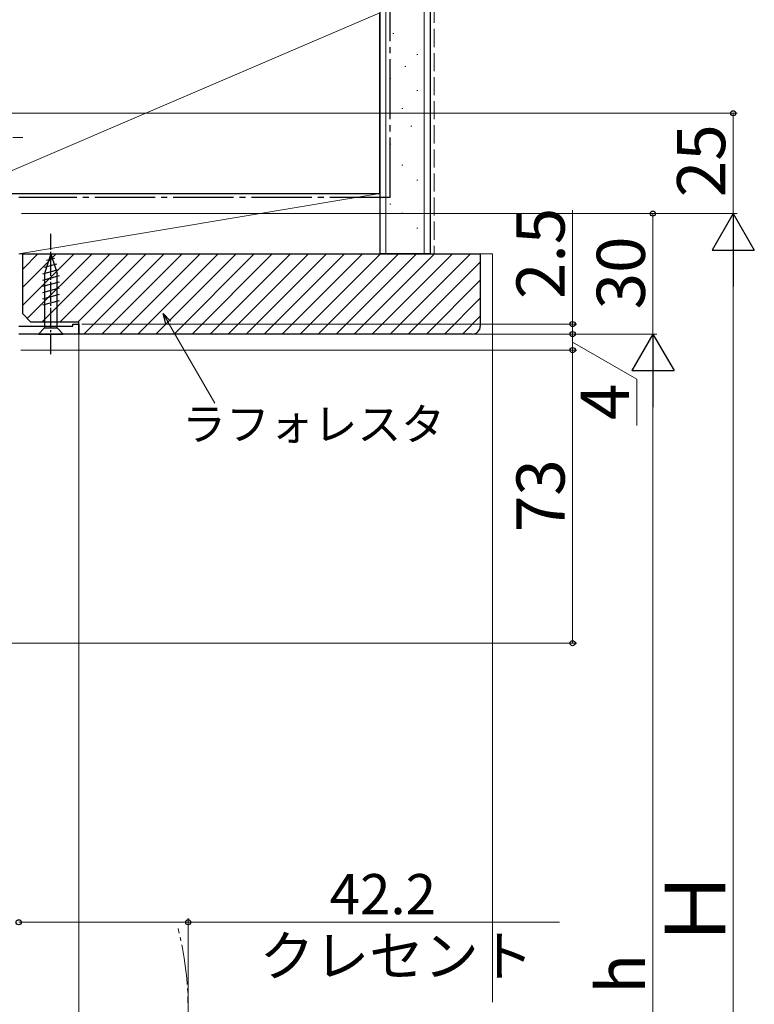
# Model space of a CAD drawing. Extents: x 0 to 1050, y 0 to 1566.
# Drawn here: x 329 to 512, y 938 to 1184 of the extents above; entities that cross this region are included whole.
import ezdxf

# ---------------------------------------------------------------- set-up
doc = ezdxf.new("R2010")
doc.units = 0
doc.linetypes.add('YCENTER_1', pattern=[13, 10, -1, 1, -1])
doc.linetypes.add('YHIDDEN_1', pattern=[4, 3, -1])
for name, color, linetype, lineweight in [('YKK_11', 7, 'CONTINUOUS', 30), ('YKK_12', 2, 'CONTINUOUS', 13), ('YKK_13', 4, 'CONTINUOUS', 30), ('YKK_D', 6, 'CONTINUOUS', 13), ('YSS_K', 3, 'CONTINUOUS', 13), ('YSS_KE', 3, 'CONTINUOUS', 30)]:
    doc.layers.add(name, color=color, linetype=linetype, lineweight=lineweight)
doc.styles.add('text-b', font='txt')

msp = doc.modelspace()

# ---------------------------------------------------------------- linework, layer by layer
at = {"layer": 'YKK_11'}
for p, q in [((328.8, 1107.28), (342.3, 1107.28)), ((342.3, 1107.28), (342.3, 1107.78)), ((342.3, 1107.78), (343.8, 1107.78)), ((343.8, 1107.78), (343.8, 1105.28)), ((343.8, 1105.28), (328.8, 1105.28))]:
    msp.add_line(p, q, dxfattribs=at)
at = {"layer": 'YKK_12'}
for p in [(343.5, 1105.28), (343.8, 784.28)]:
    msp.add_line(p, (343.8, 1105.28), dxfattribs=at)
at = {"layer": 'YKK_12', "linetype": 'YCENTER_1'}
msp.add_arc((291, 937.31), 80, 345.6176, 14.3824, dxfattribs=at)
at = {"layer": 'YKK_13', "linetype": 'YCENTER_1', "lineweight": 13, "ltscale": 0.5}
msp.add_line((294.8, 1154.28), (329.8, 1154.28), dxfattribs=at)
at = {"layer": 'YKK_13', "linetype": 'YCENTER_1', "ltscale": 0.5}
msp.add_line((336.8, 1100.28), (336.8, 1130.28), dxfattribs=at)
at = {"layer": 'YKK_13', "ltscale": 0.5}
for p, q in [((336.8, 1125.28), (335.25, 1120.37)), ((337.74, 1124.14), (335.69, 1123.59)), ((336.8, 1125.28), (338.35, 1120.37)), ((338.64, 1121.27), (334.7, 1120.22)), ((338.19, 1122.7), (335.15, 1121.89)), ((338.9, 1119.79), (334.7, 1118.66)), ((335.25, 1120.37), (335.25, 1106.83)), ((338.35, 1106.83), (338.35, 1120.37)), ((338.9, 1118.24), (334.7, 1117.11)), ((338.9, 1116.68), (334.7, 1115.56)), ((338.9, 1115.13), (334.7, 1114.01)), ((338.9, 1113.58), (334.7, 1112.45)), ((333.7, 1105.28), (335.25, 1106.83)), ((335.25, 1106.83), (338.35, 1106.83)), ((339.9, 1105.28), (338.35, 1106.83)), ((333.7, 1105.28), (339.9, 1105.28))]:
    msp.add_line(p, q, dxfattribs=at)
at = {"layer": 'YKK_D'}
for p, q in [((302.5, 1160.28), (507.8, 1160.28)), ((506.8, 1135.28), (506.8, 1160.28)), ((466.8, 1107.78), (466.8, 1136.11)), ((329.5, 1135.28), (487.8, 1135.28)), ((329.5, 1135.28), (507.8, 1135.28)), ((329.5, 1135.28), (507.8, 1135.28)), ((486.8, 1105.28), (486.8, 1135.28)), ((506.8, 1124.78), (506.8, 795.78)), ((344.5, 1107.78), (467.8, 1107.78)), ((366.04, 1108.17), (377.67, 1088.03)), ((466.8, 1105.28), (466.8, 1107.78)), ((344.5, 1105.28), (487.8, 1105.28)), ((344.5, 1105.28), (467.8, 1105.28)), ((344.5, 1105.28), (467.8, 1105.28)), ((346.8, 1105.28), (487.8, 1105.28)), ((466.8, 1101.28), (466.8, 1105.28)), ((466.8, 1105.28), (466.8, 1102.73)), ((466.8, 1103.28), (482.8, 1094.03)), ((329.3, 1101.28), (467.8, 1101.28)), ((329.3, 1101.28), (467.8, 1101.28)), ((466.8, 1101.28), (466.8, 1028.28)), ((482.8, 1094.03), (482.8, 1082.46)), ((486.8, 795.78), (486.8, 1094.78)), ((320.29, 1028.28), (467.8, 1028.28)), ((371, 938.31), (371, 959.76)), ((328.8, 958.76), (371, 958.76)), ((371, 958.76), (463.52, 958.76))]:
    msp.add_line(p, q, dxfattribs=at)
at = {"layer": 'YKK_D', "lineweight": -2}
for p, q in [((506.8, 1135.28), (501.55, 1126.19)), ((506.8, 1135.28), (512.05, 1126.19)), ((506.8, 1135.28), (506.8, 1117.1)), ((501.55, 1126.19), (512.05, 1126.19)), ((486.8, 1105.28), (481.55, 1096.19)), ((486.8, 1105.28), (492.05, 1096.19)), ((486.8, 1105.28), (486.8, 1087.1)), ((481.55, 1096.19), (492.05, 1096.19))]:
    msp.add_line(p, q, dxfattribs=at)
at = {"layer": 'YKK_D', "linetype": 'ByBlock', "lineweight": -2}
for p, q in [((365.45, 1107.83), (364.76, 1110.38)), ((364.76, 1110.38), (366.63, 1108.51)), ((364.76, 1110.38), (366.04, 1108.17))]:
    msp.add_line(p, q, dxfattribs=at)
for centre, radius in [((506.8, 1160.28), 0.638), ((486.8, 1135.28), 0.638), ((466.8, 1107.78), 0.637), ((466.8, 1105.28), 0.638), ((466.8, 1105.28), 0.638), ((466.8, 1101.28), 0.638), ((466.8, 1101.28), 0.637), ((466.8, 1028.28), 0.637), ((328.8, 958.76), 0.637), ((371, 958.76), 0.637)]:
    msp.add_circle(centre, radius, dxfattribs=at)
at = {"layer": 'YSS_K'}
for p, q in [((420.3, 1125.28), (420.3, 1325.28)), ((429.8, 1125.28), (429.8, 1325.28)), ((313.8, 1140.28), (418.8, 1185.28)), ((422.03, 1180.15), (422.23, 1180.15)), ((428, 1174.93), (428.2, 1174.93)), ((425.02, 1171.95), (425.22, 1171.95)), ((421.29, 1168.96), (421.49, 1168.96)), ((428, 1165.98), (428.2, 1165.98)), ((424.27, 1161.5), (424.47, 1161.5)), ((426.51, 1157.03), (426.71, 1157.03)), ((421.29, 1152.55), (421.49, 1152.55)), ((424.27, 1147.33), (424.47, 1147.33)), ((428, 1143.6), (428.2, 1143.6)), ((421.29, 1137.61), (421.49, 1137.61)), ((424.27, 1135.39), (424.47, 1135.39)), ((428, 1131.66), (428.2, 1131.66)), ((443.8, 1125.28), (446.8, 1125.28)), ((446.8, 1125.28), (446.8, 938.81))]:
    msp.add_line(p, q, dxfattribs=at)
at = {"layer": 'YSS_K', "linetype": 'YHIDDEN_1', "ltscale": 1.5}
msp.add_line((432.3, 1325.28), (432.3, 1125.28), dxfattribs=at)
at = {"layer": 'YSS_K', "ltscale": 1.5}
for p, q in [((418.8, 1140.28), (328.8, 1140.28)), ((328.8, 1125.28), (418.8, 1140.28)), ((418.8, 1125.28), (418.8, 1140.28)), ((328.8, 1125.28), (418.8, 1125.28))]:
    msp.add_line(p, q, dxfattribs=at)
at = {"layer": 'YSS_K', "linetype": 'Continuous', "ltscale": 1.5}
for p, q in [((329.8, 1121.48), (333.61, 1125.28)), ((329.8, 1116.99), (338.1, 1125.28)), ((329.8, 1112.5), (342.59, 1125.28)), ((330.94, 1109.15), (347.08, 1125.28)), ((334.57, 1108.28), (351.57, 1125.28)), ((339.06, 1108.28), (356.06, 1125.28)), ((343.5, 1108.24), (360.55, 1125.28)), ((345.04, 1105.28), (365.04, 1125.28)), ((349.53, 1105.28), (369.53, 1125.28)), ((354.02, 1105.28), (374.02, 1125.28)), ((358.51, 1105.28), (378.51, 1125.28)), ((363, 1105.28), (383, 1125.28)), ((367.49, 1105.28), (387.49, 1125.28)), ((371.98, 1105.28), (391.98, 1125.28)), ((376.47, 1105.28), (396.47, 1125.28)), ((380.96, 1105.28), (400.96, 1125.28)), ((385.45, 1105.28), (405.45, 1125.28)), ((389.94, 1105.28), (409.94, 1125.28)), ((394.43, 1105.28), (414.43, 1125.28)), ((398.92, 1105.28), (418.92, 1125.28)), ((403.41, 1105.28), (423.41, 1125.28)), ((407.9, 1105.28), (427.9, 1125.28)), ((412.39, 1105.28), (432.39, 1125.28)), ((416.88, 1105.28), (436.88, 1125.28)), ((421.37, 1105.28), (441.37, 1125.28)), ((425.86, 1105.28), (443.8, 1123.22)), ((430.35, 1105.28), (443.8, 1118.73)), ((434.84, 1105.28), (443.8, 1114.24)), ((439.33, 1105.28), (443.8, 1109.75))]:
    msp.add_line(p, q, dxfattribs=at)
at = {"layer": 'YSS_KE'}
for p, q in [((418.8, 1325.28), (418.8, 1125.28)), ((431.3, 1325.28), (431.3, 1125.28)), ((418.8, 1140.28), (418.8, 1185.28)), ((313.8, 1140.28), (418.8, 1140.28)), ((431.3, 1125.28), (418.8, 1125.28))]:
    msp.add_line(p, q, dxfattribs=at)
at = {"layer": 'YSS_KE', "linetype": 'YCENTER_1', "ltscale": 1.5}
for q in [(421.3, 1325.28), (328.8, 1139.28)]:
    msp.add_line((421.3, 1139.28), q, dxfattribs=at)
at = {"layer": 'YSS_KE', "linetype": 'ByBlock', "lineweight": -2, "ltscale": 0.5}
for p, q in [((329.8, 1125.28), (443.8, 1125.28)), ((329.8, 1110.28), (329.8, 1125.28)), ((443.8, 1125.28), (443.8, 1107.28)), ((331.8, 1108.28), (329.8, 1110.28)), ((343.8, 1108.28), (331.8, 1108.28)), ((343.8, 1105.28), (343.8, 1108.28)), ((441.8, 1105.28), (343.8, 1105.28))]:
    msp.add_line(p, q, dxfattribs=at)
msp.add_arc((441.8, 1107.28), 2, 270, 360, dxfattribs=at)

# ---------------------------------------------------------------- texts
at = {"layer": 'YKK_D', "style": 'text-b'}
for s, height, p in [('25', 12, (504.8, 1139.37)), ('2.5', 12, (464.8, 1114)), ('30', 12, (484.8, 1111.42)), ('4', 12, (480.8, 1083.85)), ('73', 12, (464.8, 1055.92)), ('Ｈ', 15, (504.8, 951.93)), ('h', 12, (484.8, 940.92))]:
    msp.add_text(s, height=height, rotation=90, dxfattribs=at).set_placement(p)
for s, height, p in [('ラフォレスタ', 8, (369.51, 1078.84)), ('42.2', 10, (406.26, 960.76)), ('クレセント', 10, (388.82, 945.39))]:
    msp.add_text(s, height=height, dxfattribs=at).set_placement(p)

doc.saveas('drawing.dxf')
